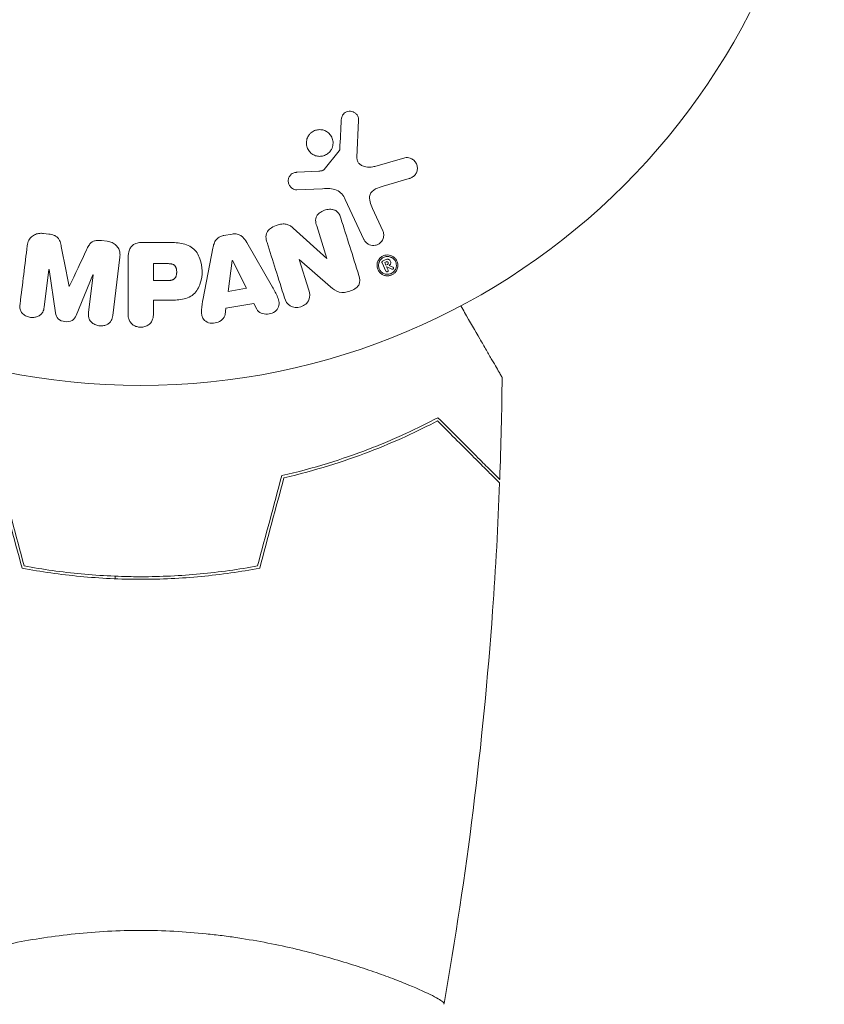
# Model space of a CAD drawing. Units: millimetres. Extents: x -5773 to 5862, y -4155 to 4309.
# Drawn here: x -1436 to -1373, y -1399 to -1323 of the extents above; entities that cross this region are included whole.
import ezdxf

# ---------------------------------------------------------------- set-up
doc = ezdxf.new("R2010")
doc.units = ezdxf.units.MM
doc.header["$LTSCALE"] = 20
doc.layers.add('2d', color=230, linetype='Continuous')

msp = doc.modelspace()

# ---------------------------------------------------------------- linework, layer by layer
at = {"layer": '2d', "lineweight": 0}
for p, q in [((-1409.621, -1333.309), (-1409.492, -1330.416)), ((-1410.998, -1332.784), (-1412.178, -1334.24)), ((-1405.913, -1333.333), (-1408.235, -1333.999)), ((-1412.571, -1334.362), (-1414.263, -1334.455)), ((-1407.6, -1335.531), (-1405.577, -1334.938)), ((-1414.298, -1335.812), (-1412.284, -1335.731)), ((-1410.535, -1336.555), (-1409.083, -1339.669)), ((-1407.621, -1338.987), (-1408.423, -1337.268)), ((-1433.515, -1339.25), (-1433.94, -1339.198)), ((-1419.299, -1339.249), (-1419.944, -1339.357)), ((-1411.967, -1341.149), (-1414.579, -1338.779)), ((-1412.748, -1338.616), (-1411.951, -1341.144)), ((-1428.996, -1339.805), (-1429.421, -1339.753)), ((-1424.467, -1339.893), (-1426.296, -1339.893)), ((-1416.185, -1343.358), (-1418.176, -1339.89)), ((-1420.796, -1340.328), (-1421.55, -1344.256)), ((-1428.566, -1345.559), (-1428.01, -1341.034)), ((-1427.377, -1341.214), (-1427.377, -1345.402)), ((-1425.406, -1341.54), (-1425.406, -1342.85)), ((-1424.385, -1341.54), (-1425.406, -1341.54)), ((-1419.298, -1341.291), (-1419.614, -1343.691)), ((-1419.279, -1341.288), (-1419.298, -1341.291)), ((-1418.199, -1343.454), (-1419.279, -1341.288)), ((-1414.115, -1341.215), (-1414.098, -1341.21)), ((-1413.364, -1343.599), (-1414.115, -1341.215)), ((-1414.098, -1341.21), (-1411.665, -1343.341)), ((-1411.951, -1341.144), (-1411.967, -1341.149)), ((-1407.678, -1341.467), (-1407.376, -1342.115)), ((-1407.43, -1341.244), (-1407.631, -1341.338)), ((-1407.474, -1341.457), (-1407.356, -1341.402)), ((-1407.474, -1341.457), (-1407.379, -1341.66)), ((-1407.379, -1341.66), (-1407.261, -1341.605)), ((-1433.878, -1344.907), (-1433.52, -1341.992)), ((-1433.52, -1341.992), (-1433.501, -1341.994)), ((-1433.501, -1341.994), (-1432.995, -1345.36)), ((-1407.322, -1341.783), (-1407.319, -1341.782)), ((-1407.204, -1342.035), (-1407.322, -1341.783)), ((-1407.319, -1341.782), (-1406.922, -1341.972)), ((-1406.843, -1341.803), (-1407.135, -1341.685)), ((-1431.404, -1345.555), (-1430.098, -1342.412)), ((-1430.079, -1342.415), (-1430.437, -1345.329)), ((-1430.098, -1342.412), (-1430.079, -1342.415)), ((-1425.406, -1342.85), (-1424.287, -1342.85)), ((-1431.928, -1343.315), (-1431.944, -1343.314)), ((-1419.614, -1343.691), (-1418.199, -1343.454)), ((-1425.406, -1344.381), (-1424.394, -1344.381)), ((-1425.406, -1345.402), (-1425.406, -1344.381)), ((-1419.783, -1345.003), (-1417.612, -1344.64)), ((-1417.612, -1344.64), (-1417.391, -1345.076)), ((-1419.851, -1345.488), (-1419.783, -1345.003)), ((-1428.382, -1365.979), (-1428.382, -1365.779)), ((-1407.382, -1396.792), (-1407.382, -1396.792))]:
    msp.add_line(p, q, dxfattribs=at)
msp.add_circle((-1426.382, -1297.981), 53, dxfattribs=at)
for points, knots in [([(-1410.836, -1330.373), (-1410.831, -1330.289), (-1410.815, -1330.203), (-1410.783, -1330.123), (-1410.758, -1330.062), (-1410.724, -1330.004), (-1410.68, -1329.952), (-1410.637, -1329.901), (-1410.583, -1329.856), (-1410.526, -1329.82), (-1410.467, -1329.784), (-1410.402, -1329.755), (-1410.335, -1329.738), (-1410.265, -1329.719), (-1410.19, -1329.711), (-1410.119, -1329.717), (-1410.053, -1329.723), (-1409.988, -1329.739), (-1409.928, -1329.764), (-1409.862, -1329.791), (-1409.801, -1329.827), (-1409.747, -1329.871), (-1409.682, -1329.923), (-1409.626, -1329.986), (-1409.584, -1330.057), (-1409.541, -1330.129), (-1409.511, -1330.21), (-1409.499, -1330.294), (-1409.493, -1330.334), (-1409.491, -1330.375), (-1409.492, -1330.416)], [0, 0, 0, 0, 0.121966, 0.121966, 0.121966, 0.214779, 0.214779, 0.214779, 0.307643, 0.307643, 0.307643, 0.401902, 0.401902, 0.401902, 0.50199, 0.50199, 0.50199, 0.594015, 0.594015, 0.594015, 0.695052, 0.695052, 0.695052, 0.816614, 0.816614, 0.816614, 0.940808, 0.940808, 0.940808, 1, 1, 1, 1]), ([(-1411.682, -1332.803), (-1411.746, -1332.889), (-1411.825, -1332.966), (-1411.914, -1333.029), (-1412.002, -1333.092), (-1412.103, -1333.142), (-1412.208, -1333.174), (-1412.31, -1333.206), (-1412.418, -1333.221), (-1412.523, -1333.22), (-1412.63, -1333.219), (-1412.736, -1333.201), (-1412.835, -1333.168), (-1412.94, -1333.134), (-1413.039, -1333.082), (-1413.125, -1333.019), (-1413.219, -1332.95), (-1413.3, -1332.865), (-1413.365, -1332.771), (-1413.434, -1332.671), (-1413.486, -1332.557), (-1413.516, -1332.439), (-1413.546, -1332.317), (-1413.555, -1332.186), (-1413.539, -1332.059), (-1413.524, -1331.934), (-1413.485, -1331.809), (-1413.424, -1331.695), (-1413.4, -1331.651), (-1413.373, -1331.609), (-1413.343, -1331.568)], [0, 0, 0, 0, 0.0484578, 0.0484578, 0.0484578, 0.0970195, 0.0970195, 0.0970195, 0.144338, 0.144338, 0.144338, 0.1922296, 0.1922296, 0.1922296, 0.2429297, 0.2429297, 0.2429297, 0.2977419, 0.2977419, 0.2977419, 0.3565549, 0.3565549, 0.3565549, 0.4174296, 0.4174296, 0.4174296, 0.4770241, 0.4770241, 0.4770241, 0.5, 0.5, 0.5, 0.5]), ([(-1413.343, -1331.568), (-1413.3, -1331.51), (-1413.251, -1331.456), (-1413.197, -1331.409), (-1413.112, -1331.334), (-1413.013, -1331.272), (-1412.907, -1331.228), (-1412.808, -1331.187), (-1412.7, -1331.161), (-1412.594, -1331.153), (-1412.488, -1331.145), (-1412.38, -1331.153), (-1412.279, -1331.176), (-1412.172, -1331.201), (-1412.071, -1331.243), (-1411.979, -1331.297), (-1411.882, -1331.356), (-1411.794, -1331.431), (-1411.722, -1331.517), (-1411.644, -1331.608), (-1411.582, -1331.714), (-1411.541, -1331.827), (-1411.498, -1331.944), (-1411.475, -1332.071), (-1411.477, -1332.198), (-1411.479, -1332.324), (-1411.504, -1332.453), (-1411.553, -1332.574), (-1411.585, -1332.654), (-1411.629, -1332.732), (-1411.682, -1332.803)], [0.5, 0.5, 0.5, 0.5, 0.5324114, 0.5324114, 0.5324114, 0.5830441, 0.5830441, 0.5830441, 0.6307611, 0.6307611, 0.6307611, 0.6782597, 0.6782597, 0.6782597, 0.7279346, 0.7279346, 0.7279346, 0.7813907, 0.7813907, 0.7813907, 0.8390229, 0.8390229, 0.8390229, 0.899519, 0.899519, 0.899519, 0.9598732, 0.9598732, 0.9598732, 1, 1, 1, 1]), ([(-1410.998, -1332.784), (-1410.986, -1332.768), (-1410.976, -1332.75), (-1410.969, -1332.732), (-1410.963, -1332.715), (-1410.96, -1332.698), (-1410.959, -1332.681)], [0, 0, 0, 0, 0.529214, 0.529214, 0.529214, 1, 1, 1, 1]), ([(-1409.621, -1333.309), (-1409.625, -1333.4), (-1409.614, -1333.492), (-1409.584, -1333.576), (-1409.555, -1333.654), (-1409.508, -1333.727), (-1409.45, -1333.787), (-1409.399, -1333.838), (-1409.338, -1333.882), (-1409.273, -1333.917), (-1409.168, -1333.973), (-1409.049, -1334.009), (-1408.928, -1334.029), (-1408.753, -1334.06), (-1408.566, -1334.061), (-1408.386, -1334.032), (-1408.335, -1334.024), (-1408.285, -1334.014), (-1408.235, -1333.999)], [0, 0, 0, 0, 0.155271, 0.155271, 0.155271, 0.300602, 0.300602, 0.300602, 0.425017, 0.425017, 0.425017, 0.625972, 0.625972, 0.625972, 0.919161, 0.919161, 0.919161, 1, 1, 1, 1]), ([(-1405.913, -1333.333), (-1405.845, -1333.314), (-1405.774, -1333.307), (-1405.706, -1333.311), (-1405.638, -1333.316), (-1405.571, -1333.33), (-1405.509, -1333.352), (-1405.413, -1333.387), (-1405.324, -1333.439), (-1405.247, -1333.502), (-1405.169, -1333.567), (-1405.102, -1333.644), (-1405.05, -1333.73), (-1404.994, -1333.824), (-1404.955, -1333.931), (-1404.942, -1334.042), (-1404.93, -1334.14), (-1404.937, -1334.243), (-1404.961, -1334.342), (-1404.985, -1334.441), (-1405.028, -1334.54), (-1405.09, -1334.626), (-1405.132, -1334.685), (-1405.186, -1334.739), (-1405.246, -1334.782), (-1405.321, -1334.838), (-1405.407, -1334.88), (-1405.495, -1334.911), (-1405.522, -1334.921), (-1405.549, -1334.93), (-1405.577, -1334.938)], [0, 0, 0, 0, 0.078905, 0.078905, 0.078905, 0.156895, 0.156895, 0.156895, 0.278767, 0.278767, 0.278767, 0.402824, 0.402824, 0.402824, 0.540222, 0.540222, 0.540222, 0.661123, 0.661123, 0.661123, 0.781936, 0.781936, 0.781936, 0.864404, 0.864404, 0.864404, 0.968184, 0.968184, 0.968184, 1, 1, 1, 1]), ([(-1414.298, -1335.812), (-1414.359, -1335.815), (-1414.42, -1335.806), (-1414.476, -1335.788), (-1414.531, -1335.771), (-1414.584, -1335.745), (-1414.631, -1335.713), (-1414.703, -1335.666), (-1414.765, -1335.605), (-1414.814, -1335.537), (-1414.865, -1335.468), (-1414.903, -1335.391), (-1414.927, -1335.31), (-1414.952, -1335.224), (-1414.959, -1335.131), (-1414.947, -1335.041), (-1414.936, -1334.963), (-1414.91, -1334.885), (-1414.872, -1334.813), (-1414.834, -1334.739), (-1414.781, -1334.669), (-1414.716, -1334.613), (-1414.671, -1334.573), (-1414.618, -1334.54), (-1414.562, -1334.516), (-1414.492, -1334.486), (-1414.414, -1334.47), (-1414.338, -1334.461), (-1414.313, -1334.458), (-1414.288, -1334.456), (-1414.263, -1334.455)], [0, 0, 0, 0, 0.082221, 0.082221, 0.082221, 0.163511, 0.163511, 0.163511, 0.287426, 0.287426, 0.287426, 0.413061, 0.413061, 0.413061, 0.546586, 0.546586, 0.546586, 0.661904, 0.661904, 0.661904, 0.780544, 0.780544, 0.780544, 0.862621, 0.862621, 0.862621, 0.966358, 0.966358, 0.966358, 1, 1, 1, 1]), ([(-1412.571, -1334.362), (-1412.533, -1334.36), (-1412.495, -1334.359), (-1412.456, -1334.356), (-1412.408, -1334.353), (-1412.359, -1334.346), (-1412.313, -1334.331), (-1412.284, -1334.321), (-1412.256, -1334.308), (-1412.232, -1334.29), (-1412.212, -1334.276), (-1412.194, -1334.259), (-1412.178, -1334.24)], [0, 0, 0, 0, 0.271486, 0.271486, 0.271486, 0.613888, 0.613888, 0.613888, 0.826923, 0.826923, 0.826923, 1, 1, 1, 1]), ([(-1410.535, -1336.555), (-1410.675, -1336.254), (-1410.885, -1335.973), (-1411.533, -1335.698), (-1411.916, -1335.716), (-1412.284, -1335.731)], [0, 0, 0, 0, 0.5, 0.5, 1, 1, 1, 1]), ([(-1407.6, -1335.531), (-1407.8, -1335.589), (-1407.998, -1335.654), (-1408.369, -1335.85), (-1408.538, -1335.998), (-1408.67, -1336.369), (-1408.652, -1336.566), (-1408.569, -1336.928), (-1408.501, -1337.1), (-1408.423, -1337.268)], [0, 0, 0, 0, 0.25, 0.25, 0.5, 0.5, 0.75, 0.75, 1, 1, 1, 1]), ([(-1412.748, -1338.616), (-1412.793, -1338.475), (-1412.83, -1338.327), (-1412.828, -1338.176), (-1412.828, -1338.1), (-1412.816, -1338.021), (-1412.788, -1337.947), (-1412.76, -1337.873), (-1412.716, -1337.802), (-1412.663, -1337.739), (-1412.596, -1337.661), (-1412.513, -1337.592), (-1412.424, -1337.536), (-1412.31, -1337.464), (-1412.183, -1337.409), (-1412.053, -1337.374), (-1411.923, -1337.338), (-1411.786, -1337.321), (-1411.653, -1337.328), (-1411.557, -1337.332), (-1411.461, -1337.349), (-1411.374, -1337.381), (-1411.3, -1337.408), (-1411.231, -1337.447), (-1411.173, -1337.496), (-1411.103, -1337.555), (-1411.047, -1337.629), (-1411.002, -1337.707), (-1410.945, -1337.807), (-1410.904, -1337.915), (-1410.87, -1338.024)], [0, 0, 0, 0, 0.149047, 0.149047, 0.149047, 0.224258, 0.224258, 0.224258, 0.300011, 0.300011, 0.300011, 0.394683, 0.394683, 0.394683, 0.514913, 0.514913, 0.514913, 0.635701, 0.635701, 0.635701, 0.72283, 0.72283, 0.72283, 0.796261, 0.796261, 0.796261, 0.886016, 0.886016, 0.886016, 1, 1, 1, 1]), ([(-1416.594, -1339.903), (-1416.64, -1339.758), (-1416.676, -1339.606), (-1416.678, -1339.453), (-1416.678, -1339.371), (-1416.668, -1339.287), (-1416.642, -1339.208), (-1416.615, -1339.128), (-1416.57, -1339.05), (-1416.513, -1338.983), (-1416.443, -1338.9), (-1416.355, -1338.828), (-1416.261, -1338.768), (-1416.105, -1338.667), (-1415.927, -1338.591), (-1415.746, -1338.537), (-1415.616, -1338.498), (-1415.48, -1338.47), (-1415.345, -1338.466), (-1415.244, -1338.462), (-1415.142, -1338.472), (-1415.047, -1338.499), (-1414.953, -1338.526), (-1414.864, -1338.569), (-1414.784, -1338.62), (-1414.71, -1338.667), (-1414.642, -1338.721), (-1414.579, -1338.779)], [0, 0, 0, 0, 0.1575, 0.1575, 0.1575, 0.241033, 0.241033, 0.241033, 0.325709, 0.325709, 0.325709, 0.429473, 0.429473, 0.429473, 0.603377, 0.603377, 0.603377, 0.728155, 0.728155, 0.728155, 0.821685, 0.821685, 0.821685, 0.914881, 0.914881, 0.914881, 1, 1, 1, 1]), ([(-1435.194, -1340.152), (-1435.176, -1340.002), (-1435.136, -1339.853), (-1435.065, -1339.718), (-1435.013, -1339.62), (-1434.943, -1339.528), (-1434.858, -1339.452), (-1434.772, -1339.376), (-1434.669, -1339.312), (-1434.558, -1339.268), (-1434.453, -1339.226), (-1434.337, -1339.201), (-1434.221, -1339.191), (-1434.128, -1339.184), (-1434.033, -1339.187), (-1433.94, -1339.198)], [0, 0, 0, 0, 0.270608, 0.270608, 0.270608, 0.467141, 0.467141, 0.467141, 0.66447, 0.66447, 0.66447, 0.851846, 0.851846, 0.851846, 1, 1, 1, 1]), ([(-1433.515, -1339.25), (-1433.378, -1339.267), (-1433.24, -1339.296), (-1433.111, -1339.346), (-1433.035, -1339.376), (-1432.961, -1339.415), (-1432.897, -1339.465), (-1432.832, -1339.514), (-1432.778, -1339.576), (-1432.737, -1339.643), (-1432.663, -1339.762), (-1432.624, -1339.897), (-1432.593, -1340.03), (-1432.578, -1340.093), (-1432.565, -1340.156), (-1432.552, -1340.22)], [0, 0, 0, 0, 0.262144, 0.262144, 0.262144, 0.418954, 0.418954, 0.418954, 0.577827, 0.577827, 0.577827, 0.864518, 0.864518, 0.864518, 1, 1, 1, 1]), ([(-1419.299, -1339.249), (-1419.197, -1339.232), (-1419.092, -1339.228), (-1418.991, -1339.241), (-1418.89, -1339.254), (-1418.79, -1339.284), (-1418.702, -1339.328), (-1418.618, -1339.369), (-1418.543, -1339.424), (-1418.477, -1339.486), (-1418.353, -1339.603), (-1418.259, -1339.745), (-1418.176, -1339.89)], [0, 0, 0, 0, 0.210571, 0.210571, 0.210571, 0.422328, 0.422328, 0.422328, 0.621156, 0.621156, 0.621156, 1, 1, 1, 1]), ([(-1407.621, -1338.987), (-1407.579, -1339.079), (-1407.553, -1339.18), (-1407.547, -1339.282), (-1407.541, -1339.384), (-1407.555, -1339.492), (-1407.591, -1339.593), (-1407.623, -1339.687), (-1407.675, -1339.778), (-1407.743, -1339.857), (-1407.803, -1339.925), (-1407.876, -1339.985), (-1407.956, -1340.03), (-1408.028, -1340.071), (-1408.107, -1340.1), (-1408.186, -1340.117), (-1408.264, -1340.133), (-1408.343, -1340.138), (-1408.42, -1340.132), (-1408.5, -1340.125), (-1408.578, -1340.106), (-1408.65, -1340.077), (-1408.73, -1340.046), (-1408.804, -1340.001), (-1408.867, -1339.949), (-1408.939, -1339.889), (-1408.999, -1339.818), (-1409.046, -1339.74), (-1409.059, -1339.717), (-1409.072, -1339.693), (-1409.083, -1339.669)], [0, 0, 0, 0, 0.128283, 0.128283, 0.128283, 0.257197, 0.257197, 0.257197, 0.376438, 0.376438, 0.376438, 0.47937, 0.47937, 0.47937, 0.570293, 0.570293, 0.570293, 0.657943, 0.657943, 0.657943, 0.74995, 0.74995, 0.74995, 0.851832, 0.851832, 0.851832, 0.966572, 0.966572, 0.966572, 1, 1, 1, 1]), ([(-1430.59, -1340.461), (-1430.536, -1340.348), (-1430.482, -1340.234), (-1430.414, -1340.127), (-1430.365, -1340.05), (-1430.308, -1339.974), (-1430.235, -1339.913), (-1430.181, -1339.866), (-1430.116, -1339.827), (-1430.046, -1339.8), (-1429.96, -1339.767), (-1429.866, -1339.749), (-1429.772, -1339.741), (-1429.655, -1339.733), (-1429.537, -1339.739), (-1429.421, -1339.753)], [0, 0, 0, 0, 0.262214, 0.262214, 0.262214, 0.45352, 0.45352, 0.45352, 0.59911, 0.59911, 0.59911, 0.778355, 0.778355, 0.778355, 1, 1, 1, 1]), ([(-1428.996, -1339.805), (-1428.864, -1339.822), (-1428.732, -1339.856), (-1428.613, -1339.909), (-1428.492, -1339.963), (-1428.381, -1340.037), (-1428.291, -1340.126), (-1428.21, -1340.205), (-1428.143, -1340.298), (-1428.096, -1340.397), (-1428.05, -1340.495), (-1428.021, -1340.6), (-1428.008, -1340.705), (-1427.994, -1340.814), (-1427.997, -1340.925), (-1428.01, -1341.034)], [0, 0, 0, 0, 0.211935, 0.211935, 0.211935, 0.42554, 0.42554, 0.42554, 0.616183, 0.616183, 0.616183, 0.804578, 0.804578, 0.804578, 1, 1, 1, 1]), ([(-1427.377, -1341.214), (-1427.377, -1341.02), (-1427.364, -1340.823), (-1427.316, -1340.633), (-1427.288, -1340.525), (-1427.249, -1340.418), (-1427.189, -1340.32), (-1427.143, -1340.243), (-1427.083, -1340.17), (-1427.011, -1340.111), (-1426.939, -1340.051), (-1426.853, -1340.003), (-1426.762, -1339.969), (-1426.651, -1339.927), (-1426.529, -1339.905), (-1426.409, -1339.897), (-1426.372, -1339.894), (-1426.334, -1339.893), (-1426.296, -1339.893)], [0, 0, 0, 0, 0.31317, 0.31317, 0.31317, 0.49167, 0.49167, 0.49167, 0.632378, 0.632378, 0.632378, 0.773792, 0.773792, 0.773792, 0.946691, 0.946691, 0.946691, 1, 1, 1, 1]), ([(-1424.467, -1339.893), (-1424.098, -1339.893), (-1423.728, -1339.899), (-1423, -1340.006), (-1422.643, -1340.116), (-1422.095, -1340.549), (-1421.92, -1340.849), (-1421.692, -1341.461), (-1421.636, -1341.787), (-1421.625, -1342.43), (-1421.672, -1342.757), (-1421.878, -1343.378), (-1422.037, -1343.687), (-1422.564, -1344.15), (-1422.925, -1344.269), (-1423.654, -1344.377), (-1424.025, -1344.381), (-1424.394, -1344.381)], [0, 0, 0, 0, 0.125, 0.125, 0.25, 0.25, 0.375, 0.375, 0.5, 0.5, 0.625, 0.625, 0.75, 0.75, 0.875, 0.875, 1, 1, 1, 1]), ([(-1420.796, -1340.328), (-1420.775, -1340.216), (-1420.748, -1340.104), (-1420.708, -1339.996), (-1420.668, -1339.886), (-1420.612, -1339.778), (-1420.536, -1339.685), (-1420.476, -1339.613), (-1420.403, -1339.548), (-1420.321, -1339.496), (-1420.239, -1339.444), (-1420.146, -1339.405), (-1420.05, -1339.38), (-1420.015, -1339.37), (-1419.98, -1339.363), (-1419.944, -1339.357)], [0, 0, 0, 0, 0.258514, 0.258514, 0.258514, 0.521139, 0.521139, 0.521139, 0.723781, 0.723781, 0.723781, 0.926502, 0.926502, 0.926502, 1, 1, 1, 1]), ([(-1424.385, -1341.54), (-1424.352, -1341.54), (-1424.308, -1341.54), (-1424.267, -1341.54), (-1424.248, -1341.541), (-1424.241, -1341.541), (-1424.236, -1341.541), (-1424.235, -1341.541), (-1424.203, -1341.542), (-1424.162, -1341.544), (-1424.119, -1341.548), (-1424.101, -1341.549), (-1424.089, -1341.551), (-1424.085, -1341.551), (-1424.05, -1341.555), (-1424.01, -1341.562), (-1423.974, -1341.57), (-1423.951, -1341.576), (-1423.942, -1341.578), (-1423.878, -1341.599), (-1423.833, -1341.622), (-1423.779, -1341.663), (-1423.754, -1341.687), (-1423.732, -1341.715), (-1423.718, -1341.735), (-1423.71, -1341.746), (-1423.693, -1341.774), (-1423.678, -1341.803), (-1423.664, -1341.836), (-1423.656, -1341.858), (-1423.651, -1341.871), (-1423.641, -1341.901), (-1423.635, -1341.922), (-1423.625, -1341.966), (-1423.62, -1341.99), (-1423.609, -1342.055), (-1423.605, -1342.102), (-1423.602, -1342.168), (-1423.602, -1342.19), (-1423.603, -1342.235), (-1423.604, -1342.256), (-1423.608, -1342.304), (-1423.612, -1342.339), (-1423.617, -1342.372), (-1423.621, -1342.393), (-1423.623, -1342.402), (-1423.63, -1342.437), (-1423.639, -1342.471), (-1423.65, -1342.503), (-1423.658, -1342.524), (-1423.661, -1342.533), (-1423.675, -1342.567), (-1423.691, -1342.6), (-1423.71, -1342.629), (-1423.722, -1342.647), (-1423.728, -1342.655), (-1423.751, -1342.683), (-1423.768, -1342.701), (-1423.804, -1342.732), (-1423.825, -1342.747), (-1423.865, -1342.771), (-1423.898, -1342.787), (-1423.934, -1342.801), (-1423.958, -1342.809), (-1423.973, -1342.814), (-1424.007, -1342.823), (-1424.043, -1342.831), (-1424.081, -1342.837), (-1424.107, -1342.841), (-1424.123, -1342.842), (-1424.18, -1342.848), (-1424.231, -1342.85), (-1424.287, -1342.85)], [0, 0, 0, 0, 0.03125, 0.046875, 0.054688, 0.058594, 0.058594, 0.0625, 0.0625, 0.09375, 0.109375, 0.117188, 0.117188, 0.125, 0.125, 0.15625, 0.171875, 0.171875, 0.1875, 0.1875, 0.25, 0.25, 0.28125, 0.296875, 0.296875, 0.3125, 0.3125, 0.34375, 0.359375, 0.359375, 0.375, 0.375, 0.40625, 0.40625, 0.4375, 0.4375, 0.5, 0.5, 0.53125, 0.53125, 0.5625, 0.5625, 0.59375, 0.609375, 0.609375, 0.625, 0.625, 0.65625, 0.671875, 0.671875, 0.6875, 0.6875, 0.71875, 0.734375, 0.734375, 0.75, 0.75, 0.78125, 0.78125, 0.8125, 0.8125, 0.84375, 0.859375, 0.859375, 0.875, 0.875, 0.90625, 0.921875, 0.921875, 0.9375, 0.9375, 1, 1, 1, 1]), ([(-1406.727, -1342.286), (-1406.785, -1342.337), (-1406.853, -1342.38), (-1406.925, -1342.413), (-1406.997, -1342.445), (-1407.074, -1342.467), (-1407.151, -1342.478), (-1407.228, -1342.488), (-1407.307, -1342.487), (-1407.381, -1342.475), (-1407.46, -1342.463), (-1407.537, -1342.439), (-1407.607, -1342.405), (-1407.686, -1342.368), (-1407.757, -1342.318), (-1407.818, -1342.26), (-1407.887, -1342.193), (-1407.944, -1342.115), (-1407.985, -1342.031), (-1408.03, -1341.938), (-1408.058, -1341.836), (-1408.065, -1341.731), (-1408.072, -1341.626), (-1408.059, -1341.515), (-1408.022, -1341.41), (-1407.995, -1341.33), (-1407.953, -1341.251), (-1407.898, -1341.181), (-1407.867, -1341.14), (-1407.83, -1341.101), (-1407.79, -1341.066)], [0, 0, 0, 0, 0.0430985, 0.0430985, 0.0430985, 0.0862238, 0.0862238, 0.0862238, 0.1291955, 0.1291955, 0.1291955, 0.1754992, 0.1754992, 0.1754992, 0.2278818, 0.2278818, 0.2278818, 0.2876352, 0.2876352, 0.2876352, 0.3533646, 0.3533646, 0.3533646, 0.4199429, 0.4199429, 0.4199429, 0.4706185, 0.4706185, 0.4706185, 0.5, 0.5, 0.5, 0.5]), ([(-1406.818, -1342.208), (-1406.893, -1342.27), (-1406.981, -1342.316), (-1407.123, -1342.355), (-1407.171, -1342.362), (-1407.266, -1342.368), (-1407.315, -1342.365), (-1407.451, -1342.345), (-1407.54, -1342.312), (-1407.69, -1342.222), (-1407.754, -1342.163), (-1407.858, -1342.027), (-1407.896, -1341.954), (-1407.933, -1341.83), (-1407.941, -1341.788), (-1407.95, -1341.704), (-1407.95, -1341.663), (-1407.943, -1341.575), (-1407.935, -1341.533), (-1407.917, -1341.468), (-1407.91, -1341.446), (-1407.894, -1341.405), (-1407.885, -1341.385), (-1407.853, -1341.321), (-1407.827, -1341.282), (-1407.769, -1341.208), (-1407.737, -1341.176), (-1407.699, -1341.144)], [0, 0, 0, 0, 0.0625, 0.0625, 0.09375, 0.09375, 0.125, 0.125, 0.1875, 0.1875, 0.25, 0.25, 0.3125, 0.3125, 0.34375, 0.34375, 0.375, 0.375, 0.40625, 0.40625, 0.421875, 0.421875, 0.4375, 0.4375, 0.46875, 0.46875, 0.5, 0.5, 0.5, 0.5]), ([(-1407.79, -1341.066), (-1407.761, -1341.04), (-1407.729, -1341.017), (-1407.696, -1340.995), (-1407.627, -1340.951), (-1407.549, -1340.916), (-1407.469, -1340.894), (-1407.394, -1340.874), (-1407.315, -1340.865), (-1407.239, -1340.867), (-1407.16, -1340.868), (-1407.082, -1340.882), (-1407.01, -1340.905), (-1406.93, -1340.931), (-1406.856, -1340.969), (-1406.79, -1341.016), (-1406.715, -1341.069), (-1406.65, -1341.134), (-1406.599, -1341.206), (-1406.541, -1341.288), (-1406.498, -1341.38), (-1406.474, -1341.477), (-1406.448, -1341.579), (-1406.442, -1341.688), (-1406.458, -1341.796), (-1406.473, -1341.899), (-1406.51, -1342.004), (-1406.568, -1342.098), (-1406.61, -1342.166), (-1406.664, -1342.231), (-1406.727, -1342.286)], [0.5, 0.5, 0.5, 0.5, 0.5216669, 0.5216669, 0.5216669, 0.5669643, 0.5669643, 0.5669643, 0.6096914, 0.6096914, 0.6096914, 0.6540894, 0.6540894, 0.6540894, 0.7033395, 0.7033395, 0.7033395, 0.7594919, 0.7594919, 0.7594919, 0.8226522, 0.8226522, 0.8226522, 0.8895819, 0.8895819, 0.8895819, 0.9536994, 0.9536994, 0.9536994, 1, 1, 1, 1]), ([(-1407.699, -1341.144), (-1407.661, -1341.113), (-1407.622, -1341.086), (-1407.534, -1341.041), (-1407.488, -1341.022), (-1407.349, -1340.984), (-1407.247, -1340.979), (-1407.111, -1340.999), (-1407.045, -1341.016), (-1406.982, -1341.042), (-1406.941, -1341.061), (-1406.92, -1341.073), (-1406.826, -1341.129), (-1406.76, -1341.189), (-1406.658, -1341.323), (-1406.619, -1341.4), (-1406.571, -1341.562), (-1406.562, -1341.646), (-1406.577, -1341.821), (-1406.6, -1341.905), (-1406.663, -1342.03), (-1406.687, -1342.067), (-1406.747, -1342.143), (-1406.781, -1342.177), (-1406.818, -1342.208)], [0.5, 0.5, 0.5, 0.5, 0.53125, 0.53125, 0.5625, 0.5625, 0.625, 0.625, 0.65625, 0.671875, 0.671875, 0.6875, 0.6875, 0.75, 0.75, 0.8125, 0.8125, 0.875, 0.875, 0.9375, 0.9375, 0.96875, 0.96875, 1, 1, 1, 1]), ([(-1407.678, -1341.467), (-1407.684, -1341.455), (-1407.687, -1341.44), (-1407.687, -1341.426), (-1407.687, -1341.413), (-1407.684, -1341.4), (-1407.679, -1341.388), (-1407.675, -1341.378), (-1407.669, -1341.369), (-1407.662, -1341.362), (-1407.655, -1341.354), (-1407.647, -1341.347), (-1407.637, -1341.341), (-1407.635, -1341.34), (-1407.633, -1341.339), (-1407.631, -1341.338)], [0, 0, 0, 0, 0.300536, 0.300536, 0.300536, 0.563257, 0.563257, 0.563257, 0.759538, 0.759538, 0.759538, 0.957116, 0.957116, 0.957116, 1, 1, 1, 1]), ([(-1407.43, -1341.244), (-1407.388, -1341.225), (-1407.343, -1341.21), (-1407.298, -1341.205), (-1407.27, -1341.201), (-1407.24, -1341.201), (-1407.212, -1341.206), (-1407.185, -1341.211), (-1407.158, -1341.221), (-1407.135, -1341.234), (-1407.113, -1341.247), (-1407.094, -1341.263), (-1407.078, -1341.281), (-1407.052, -1341.31), (-1407.033, -1341.344), (-1407.02, -1341.38), (-1407.009, -1341.41), (-1407.002, -1341.441), (-1407.002, -1341.473), (-1407.001, -1341.497), (-1407.007, -1341.523), (-1407.017, -1341.547), (-1407.027, -1341.571), (-1407.04, -1341.594), (-1407.057, -1341.615), (-1407.079, -1341.641), (-1407.107, -1341.664), (-1407.135, -1341.685)], [0, 0, 0, 0, 0.150881, 0.150881, 0.150881, 0.247691, 0.247691, 0.247691, 0.345091, 0.345091, 0.345091, 0.435879, 0.435879, 0.435879, 0.581586, 0.581586, 0.581586, 0.700383, 0.700383, 0.700383, 0.7929, 0.7929, 0.7929, 0.883848, 0.883848, 0.883848, 1, 1, 1, 1]), ([(-1407.261, -1341.605), (-1407.251, -1341.6), (-1407.241, -1341.593), (-1407.232, -1341.586), (-1407.224, -1341.578), (-1407.216, -1341.569), (-1407.211, -1341.559), (-1407.205, -1341.55), (-1407.201, -1341.539), (-1407.198, -1341.529), (-1407.195, -1341.517), (-1407.194, -1341.504), (-1407.194, -1341.492), (-1407.195, -1341.477), (-1407.198, -1341.462), (-1407.204, -1341.449), (-1407.209, -1341.436), (-1407.217, -1341.425), (-1407.227, -1341.415), (-1407.234, -1341.407), (-1407.244, -1341.401), (-1407.254, -1341.396), (-1407.264, -1341.391), (-1407.276, -1341.388), (-1407.288, -1341.387), (-1407.298, -1341.387), (-1407.31, -1341.388), (-1407.32, -1341.39), (-1407.333, -1341.393), (-1407.345, -1341.397), (-1407.356, -1341.402)], [0, 0, 0, 0, 0.089941, 0.089941, 0.089941, 0.17993, 0.17993, 0.17993, 0.270708, 0.270708, 0.270708, 0.377925, 0.377925, 0.377925, 0.508685, 0.508685, 0.508685, 0.629087, 0.629087, 0.629087, 0.723823, 0.723823, 0.723823, 0.819353, 0.819353, 0.819353, 0.904217, 0.904217, 0.904217, 1, 1, 1, 1]), ([(-1407.204, -1342.035), (-1407.198, -1342.048), (-1407.195, -1342.062), (-1407.195, -1342.076), (-1407.195, -1342.088), (-1407.198, -1342.101), (-1407.203, -1342.113), (-1407.207, -1342.122), (-1407.212, -1342.131), (-1407.219, -1342.138), (-1407.226, -1342.146), (-1407.234, -1342.153), (-1407.244, -1342.158), (-1407.252, -1342.162), (-1407.261, -1342.166), (-1407.27, -1342.168), (-1407.279, -1342.17), (-1407.288, -1342.17), (-1407.297, -1342.17), (-1407.306, -1342.169), (-1407.315, -1342.167), (-1407.324, -1342.164), (-1407.333, -1342.16), (-1407.342, -1342.155), (-1407.349, -1342.149), (-1407.358, -1342.142), (-1407.365, -1342.134), (-1407.37, -1342.125), (-1407.372, -1342.122), (-1407.374, -1342.119), (-1407.376, -1342.115)], [0, 0, 0, 0, 0.150393, 0.150393, 0.150393, 0.283382, 0.283382, 0.283382, 0.381669, 0.381669, 0.381669, 0.480633, 0.480633, 0.480633, 0.569199, 0.569199, 0.569199, 0.654178, 0.654178, 0.654178, 0.74388, 0.74388, 0.74388, 0.844435, 0.844435, 0.844435, 0.959512, 0.959512, 0.959512, 1, 1, 1, 1]), ([(-1406.843, -1341.803), (-1406.832, -1341.807), (-1406.822, -1341.812), (-1406.814, -1341.82), (-1406.806, -1341.826), (-1406.8, -1341.834), (-1406.795, -1341.843), (-1406.79, -1341.852), (-1406.787, -1341.861), (-1406.786, -1341.871), (-1406.785, -1341.881), (-1406.786, -1341.892), (-1406.789, -1341.902), (-1406.791, -1341.913), (-1406.796, -1341.924), (-1406.802, -1341.934), (-1406.809, -1341.944), (-1406.818, -1341.954), (-1406.828, -1341.962), (-1406.835, -1341.967), (-1406.843, -1341.972), (-1406.851, -1341.975), (-1406.86, -1341.978), (-1406.869, -1341.98), (-1406.878, -1341.981), (-1406.886, -1341.981), (-1406.894, -1341.98), (-1406.902, -1341.979), (-1406.909, -1341.977), (-1406.915, -1341.975), (-1406.922, -1341.972)], [0, 0, 0, 0, 0.117161, 0.117161, 0.117161, 0.225642, 0.225642, 0.225642, 0.334286, 0.334286, 0.334286, 0.441612, 0.441612, 0.441612, 0.559562, 0.559562, 0.559562, 0.682046, 0.682046, 0.682046, 0.766561, 0.766561, 0.766561, 0.851533, 0.851533, 0.851533, 0.930365, 0.930365, 0.930365, 1, 1, 1, 1]), ([(-1409.47, -1342.464), (-1409.395, -1342.701), (-1409.346, -1342.971), (-1409.626, -1343.429), (-1409.9, -1343.577), (-1410.442, -1343.77), (-1410.74, -1343.825), (-1411.267, -1343.683), (-1411.471, -1343.511), (-1411.665, -1343.341)], [0, 0, 0, 0, 0.25, 0.25, 0.5, 0.5, 0.75, 0.75, 1, 1, 1, 1]), ([(-1416.185, -1343.358), (-1416.038, -1343.615), (-1415.89, -1343.871), (-1415.659, -1344.408), (-1415.611, -1344.712), (-1415.884, -1345.267), (-1416.234, -1345.432), (-1416.906, -1345.473), (-1417.256, -1345.341), (-1417.391, -1345.076)], [0, 0, 0, 0, 0.25, 0.25, 0.5, 0.5, 0.75, 0.75, 1, 1, 1, 1]), ([(-1413.364, -1343.599), (-1413.288, -1343.84), (-1413.244, -1344.101), (-1413.453, -1344.591), (-1413.702, -1344.792), (-1414.259, -1344.973), (-1414.582, -1344.959), (-1415.049, -1344.678), (-1415.166, -1344.434), (-1415.242, -1344.191)], [0, 0, 0, 0, 0.25, 0.25, 0.5, 0.5, 0.75, 0.75, 1, 1, 1, 1]), ([(-1433.878, -1344.907), (-1433.895, -1345.043), (-1433.926, -1345.181), (-1433.993, -1345.303), (-1434.034, -1345.377), (-1434.091, -1345.446), (-1434.16, -1345.503), (-1434.229, -1345.56), (-1434.31, -1345.606), (-1434.396, -1345.64), (-1434.489, -1345.677), (-1434.589, -1345.701), (-1434.692, -1345.71), (-1434.802, -1345.721), (-1434.918, -1345.714), (-1435.028, -1345.69), (-1435.133, -1345.667), (-1435.235, -1345.629), (-1435.328, -1345.579), (-1435.423, -1345.527), (-1435.51, -1345.46), (-1435.579, -1345.383), (-1435.644, -1345.311), (-1435.695, -1345.227), (-1435.724, -1345.14), (-1435.756, -1345.043), (-1435.765, -1344.941), (-1435.762, -1344.841), (-1435.761, -1344.786), (-1435.756, -1344.731), (-1435.75, -1344.677)], [0, 0, 0, 0, 0.149557, 0.149557, 0.149557, 0.240892, 0.240892, 0.240892, 0.331834, 0.331834, 0.331834, 0.428634, 0.428634, 0.428634, 0.53396, 0.53396, 0.53396, 0.633918, 0.633918, 0.633918, 0.73669, 0.73669, 0.73669, 0.833499, 0.833499, 0.833499, 0.94118, 0.94118, 0.94118, 1, 1, 1, 1]), ([(-1419.851, -1345.488), (-1419.892, -1345.782), (-1420.179, -1346.021), (-1420.668, -1346.156), (-1420.841, -1346.174), (-1421.173, -1346.124), (-1421.325, -1346.048), (-1421.651, -1345.722), (-1421.705, -1345.414), (-1421.662, -1344.835), (-1421.605, -1344.546), (-1421.55, -1344.256)], [0, 0, 0, 0, 0.25, 0.25, 0.375, 0.375, 0.5, 0.5, 0.75, 0.75, 1, 1, 1, 1]), ([(-1431.404, -1345.555), (-1431.468, -1345.71), (-1431.553, -1345.865), (-1431.865, -1346.05), (-1432.075, -1346.057), (-1432.46, -1346.011), (-1432.66, -1345.955), (-1432.924, -1345.7), (-1432.97, -1345.527), (-1432.995, -1345.36)], [0, 0, 0, 0, 0.25, 0.25, 0.5, 0.5, 0.75, 0.75, 1, 1, 1, 1]), ([(-1428.566, -1345.559), (-1428.582, -1345.695), (-1428.61, -1345.834), (-1428.676, -1345.957), (-1428.714, -1346.028), (-1428.767, -1346.094), (-1428.831, -1346.149), (-1428.895, -1346.204), (-1428.971, -1346.249), (-1429.052, -1346.284), (-1429.137, -1346.32), (-1429.231, -1346.345), (-1429.325, -1346.358), (-1429.432, -1346.372), (-1429.544, -1346.372), (-1429.651, -1346.354), (-1429.757, -1346.337), (-1429.861, -1346.304), (-1429.955, -1346.259), (-1430.052, -1346.212), (-1430.142, -1346.151), (-1430.216, -1346.08), (-1430.291, -1346.008), (-1430.352, -1345.923), (-1430.39, -1345.833), (-1430.423, -1345.755), (-1430.44, -1345.671), (-1430.446, -1345.588), (-1430.453, -1345.502), (-1430.448, -1345.415), (-1430.437, -1345.329)], [0, 0, 0, 0, 0.149412, 0.149412, 0.149412, 0.234669, 0.234669, 0.234669, 0.319552, 0.319552, 0.319552, 0.409122, 0.409122, 0.409122, 0.510496, 0.510496, 0.510496, 0.610839, 0.610839, 0.610839, 0.713767, 0.713767, 0.713767, 0.817551, 0.817551, 0.817551, 0.907085, 0.907085, 0.907085, 1, 1, 1, 1]), ([(-1425.406, -1345.402), (-1425.406, -1345.555), (-1425.418, -1345.712), (-1425.468, -1345.859), (-1425.499, -1345.951), (-1425.546, -1346.041), (-1425.61, -1346.119), (-1425.675, -1346.197), (-1425.757, -1346.266), (-1425.847, -1346.321), (-1425.938, -1346.376), (-1426.041, -1346.419), (-1426.147, -1346.445), (-1426.255, -1346.472), (-1426.371, -1346.482), (-1426.482, -1346.471), (-1426.58, -1346.462), (-1426.676, -1346.439), (-1426.766, -1346.405), (-1426.861, -1346.368), (-1426.951, -1346.317), (-1427.028, -1346.257), (-1427.113, -1346.192), (-1427.186, -1346.113), (-1427.238, -1346.026), (-1427.287, -1345.945), (-1427.32, -1345.855), (-1427.341, -1345.765), (-1427.369, -1345.646), (-1427.377, -1345.523), (-1427.377, -1345.402)], [0, 0, 0, 0, 0.150582, 0.150582, 0.150582, 0.244297, 0.244297, 0.244297, 0.338108, 0.338108, 0.338108, 0.43157, 0.43157, 0.43157, 0.526276, 0.526276, 0.526276, 0.608642, 0.608642, 0.608642, 0.696468, 0.696468, 0.696468, 0.792269, 0.792269, 0.792269, 0.881826, 0.881826, 0.881826, 1, 1, 1, 1]), ([(-1401.57, -1344.814), (-1401.47, -1344.987), (-1401.372, -1345.157), (-1400.851, -1346.059), (-1400.456, -1346.743), (-1399.918, -1347.675), (-1399.748, -1347.97), (-1399.431, -1348.519), (-1399.286, -1348.771), (-1399.023, -1349.225), (-1398.906, -1349.428), (-1398.704, -1349.778), (-1398.619, -1349.925), (-1398.488, -1350.153), (-1398.442, -1350.232), (-1398.405, -1350.296), (-1398.399, -1350.307), (-1398.394, -1350.315), (-1398.391, -1350.319), (-1398.381, -1350.337), (-1398.376, -1350.345), (-1398.367, -1350.361), (-1398.364, -1350.366), (-1398.364, -1350.366)], [0.00292306, 0.00292306, 0.00292306, 0.00292306, 0.00379004, 0.00379004, 0.00758008, 0.00758008, 0.0094751, 0.0094751, 0.01137012, 0.01137012, 0.01326514, 0.01326514, 0.01516016, 0.01516016, 0.01705518, 0.01705518, 0.01800269, 0.01800269, 0.0189502, 0.0189502, 0.02274024, 0.02274024, 0.02935902, 0.02935902, 0.02935902, 0.02935902]), ([(-1415.453, -1357.981), (-1414.215, -1357.699), (-1413.039, -1357.381), (-1410.797, -1356.692), (-1409.732, -1356.321), (-1408.213, -1355.738), (-1407.72, -1355.539), (-1406.76, -1355.134), (-1406.292, -1354.927), (-1404.938, -1354.306), (-1404.104, -1353.89), (-1403.342, -1353.487)], [0, 0, 0, 0, 0.00404294, 0.00404294, 0.00808588, 0.00808588, 0.01010735, 0.01010735, 0.01212882, 0.01212882, 0.01617176, 0.01617176, 0.01617176, 0.01617176]), ([(-1415.291, -1358.149), (-1414.075, -1357.869), (-1412.92, -1357.555), (-1410.718, -1356.876), (-1409.671, -1356.512), (-1407.68, -1355.748), (-1406.734, -1355.348), (-1404.955, -1354.536), (-1404.132, -1354.128), (-1403.379, -1353.732)], [0, 0, 0, 0, 0.00398181, 0.00398181, 0.00796362, 0.00796362, 0.01194542, 0.01194542, 0.01592723, 0.01592723, 0.01592723, 0.01592723]), ([(-1403.379, -1353.732), (-1402.828, -1354.283), (-1402.314, -1354.797), (-1401.368, -1355.743), (-1400.935, -1356.176), (-1400.354, -1356.757), (-1400.172, -1356.939), (-1399.832, -1357.279), (-1399.674, -1357.437), (-1399.251, -1357.86), (-1399.029, -1358.082), (-1398.796, -1358.315), (-1398.735, -1358.376), (-1398.648, -1358.463), (-1398.623, -1358.488), (-1398.598, -1358.513), (-1398.586, -1358.525), (-1398.571, -1358.54), (-1398.567, -1358.544), (-1398.562, -1358.549), (-1398.56, -1358.551), (-1398.56, -1358.551)], [0, 0, 0, 0, 0.00350666, 0.00350666, 0.00701332, 0.00701332, 0.00876665, 0.00876665, 0.01051997, 0.01051997, 0.01402663, 0.01402663, 0.01577996, 0.01577996, 0.01753329, 0.01753329, 0.02103995, 0.02103995, 0.02454661, 0.02454661, 0.02744921, 0.02744921, 0.02744921, 0.02744921]), ([(-1403.342, -1353.487), (-1402.792, -1354.036), (-1402.279, -1354.549), (-1401.336, -1355.492), (-1400.904, -1355.924), (-1400.325, -1356.503), (-1400.144, -1356.684), (-1399.805, -1357.023), (-1399.649, -1357.179), (-1399.229, -1357.6), (-1399.009, -1357.819), (-1398.779, -1358.049), (-1398.719, -1358.109), (-1398.655, -1358.173), (-1398.639, -1358.19), (-1398.614, -1358.214), (-1398.607, -1358.221), (-1398.587, -1358.241), (-1398.575, -1358.253), (-1398.561, -1358.267), (-1398.557, -1358.271), (-1398.552, -1358.277), (-1398.55, -1358.278), (-1398.55, -1358.278)], [0, 0, 0, 0, 0.0035063, 0.0035063, 0.0070126, 0.0070126, 0.00876575, 0.00876575, 0.0105189, 0.0105189, 0.0140252, 0.0140252, 0.01577835, 0.01577835, 0.01665493, 0.01665493, 0.0175315, 0.0175315, 0.02103781, 0.02103781, 0.02454411, 0.02454411, 0.0274484, 0.0274484, 0.0274484, 0.0274484]), ([(-1398.56, -1358.551), (-1398.685, -1361.859), (-1398.866, -1365.166), (-1399.471, -1373.637), (-1399.976, -1378.798), (-1401.24, -1388.95), (-1401.992, -1393.947), (-1402.872, -1398.92)], [0, 0, 0, 0, 10.001335, 10.001335, 25.652861, 25.652861, 40.904303, 40.904303, 40.904303, 40.904303]), ([(-1435.596, -1365.154), (-1434.124, -1365.433), (-1432.621, -1365.649), (-1430.316, -1365.869), (-1429.539, -1365.925), (-1427.968, -1366.001), (-1427.171, -1366.02), (-1426.382, -1366.02)], [0, 0, 0, 0, 0.004702909, 0.004702909, 0.007054363, 0.007054363, 0.009405818, 0.009405818, 0.009405818, 0.009405818]), ([(-1435.436, -1364.981), (-1433.987, -1365.252), (-1432.509, -1365.461), (-1430.244, -1365.674), (-1429.482, -1365.728), (-1427.94, -1365.801), (-1427.157, -1365.82), (-1426.382, -1365.82)], [0, 0, 0, 0, 0.004616902, 0.004616902, 0.006925353, 0.006925353, 0.009233803, 0.009233803, 0.009233803, 0.009233803]), ([(-1426.382, -1365.82), (-1424.832, -1365.82), (-1423.302, -1365.747), (-1421.035, -1365.535), (-1420.283, -1365.447), (-1418.79, -1365.237), (-1418.053, -1365.116), (-1417.329, -1364.981)], [0.009233803, 0.009233803, 0.009233803, 0.009233803, 0.013850802, 0.013850802, 0.016159301, 0.016159301, 0.0184678, 0.0184678, 0.0184678, 0.0184678]), ([(-1426.382, -1366.02), (-1424.805, -1366.02), (-1423.247, -1365.945), (-1420.938, -1365.725), (-1420.172, -1365.634), (-1418.652, -1365.418), (-1417.904, -1365.293), (-1417.168, -1365.154)], [0.009405818, 0.009405818, 0.009405818, 0.009405818, 0.01410835, 0.01410835, 0.016459616, 0.016459616, 0.018810883, 0.018810883, 0.018810883, 0.018810883]), ([(-1449.882, -1398.98), (-1449.882, -1398.981), (-1449.882, -1398.981), (-1449.883, -1398.978), (-1449.886, -1398.959), (-1449.895, -1398.908), (-1449.888, -1398.887), (-1449.851, -1398.837), (-1449.822, -1398.808), (-1449.62, -1398.643), (-1449.288, -1398.453), (-1448.549, -1398.092), (-1448.261, -1397.959), (-1447.604, -1397.669), (-1447.238, -1397.515), (-1446.039, -1397.031), (-1445.102, -1396.678), (-1443.757, -1396.221), (-1443.479, -1396.128), (-1442.91, -1395.944), (-1442.618, -1395.852), (-1441.725, -1395.578), (-1441.103, -1395.396), (-1439.806, -1395.042), (-1439.13, -1394.869), (-1438.073, -1394.619), (-1437.714, -1394.538), (-1436.98, -1394.379), (-1436.605, -1394.302), (-1434.718, -1393.934), (-1433.14, -1393.689), (-1430.659, -1393.432), (-1429.809, -1393.364), (-1428.104, -1393.274), (-1427.246, -1393.251), (-1426.382, -1393.251)], [0.12220864, 0.12220864, 0.12220864, 0.12220864, 0.12268837, 0.12268837, 0.12524335, 0.12524335, 0.12652085, 0.12652085, 0.12779834, 0.12779834, 0.13290832, 0.13290832, 0.13546331, 0.13546331, 0.1380183, 0.1380183, 0.14312827, 0.14312827, 0.14440577, 0.14440577, 0.14568326, 0.14568326, 0.14823825, 0.14823825, 0.15079324, 0.15079324, 0.15207073, 0.15207073, 0.15334823, 0.15334823, 0.15845821, 0.15845821, 0.16101319, 0.16101319, 0.16356818, 0.16356818, 0.16356818, 0.16356818]), ([(-1426.382, -1393.251), (-1425.518, -1393.251), (-1424.66, -1393.274), (-1422.969, -1393.364), (-1422.133, -1393.429), (-1420.894, -1393.557), (-1420.484, -1393.605), (-1419.667, -1393.709), (-1419.26, -1393.766), (-1418.06, -1393.947), (-1417.285, -1394.082), (-1415.78, -1394.376), (-1415.05, -1394.535), (-1413.634, -1394.869), (-1412.944, -1395.045), (-1410.977, -1395.583), (-1409.788, -1395.955), (-1408.179, -1396.503), (-1407.67, -1396.685), (-1406.727, -1397.036), (-1406.293, -1397.205), (-1405.1, -1397.688), (-1404.449, -1397.977), (-1403.704, -1398.342), (-1403.499, -1398.45), (-1403.174, -1398.637), (-1403.054, -1398.716), (-1402.938, -1398.812), (-1402.909, -1398.841), (-1402.875, -1398.89), (-1402.87, -1398.91), (-1402.879, -1398.961), (-1402.882, -1398.979), (-1402.882, -1398.981), (-1402.882, -1398.981), (-1402.882, -1398.98)], [0.16356818, 0.16356818, 0.16356818, 0.16356818, 0.1661247, 0.1661247, 0.16868122, 0.16868122, 0.16995948, 0.16995948, 0.17123774, 0.17123774, 0.17379425, 0.17379425, 0.17635077, 0.17635077, 0.17890729, 0.17890729, 0.18402032, 0.18402032, 0.18657684, 0.18657684, 0.18913336, 0.18913336, 0.19424639, 0.19424639, 0.19680291, 0.19680291, 0.19935943, 0.19935943, 0.20063769, 0.20063769, 0.20191595, 0.20191595, 0.20447247, 0.20447247, 0.20490292, 0.20490292, 0.20490292, 0.20490292])]:
    msp.add_open_spline(points, degree=3, knots=knots, dxfattribs=at)
for points in [[(-1410.836, -1330.373), (-1410.876, -1331.125), (-1410.917, -1331.895), (-1410.959, -1332.681)], [(-1409.47, -1342.464), (-1409.954, -1340.926), (-1410.422, -1339.443), (-1410.87, -1338.024)], [(-1416.594, -1339.903), (-1416.161, -1341.276), (-1415.71, -1342.708), (-1415.242, -1344.191)], [(-1435.194, -1340.152), (-1435.372, -1341.6), (-1435.557, -1343.111), (-1435.75, -1344.677)], [(-1431.944, -1343.314), (-1432.152, -1342.256), (-1432.355, -1341.224), (-1432.552, -1340.22)], [(-1430.59, -1340.461), (-1431.024, -1341.387), (-1431.471, -1342.34), (-1431.928, -1343.315)], [(-1398.365, -1350.366), (-1398.391, -1353.004), (-1398.453, -1355.642), (-1398.55, -1358.278)], [(-1435.596, -1365.154), (-1436.222, -1362.82), (-1436.847, -1360.485), (-1437.473, -1358.149)], [(-1435.436, -1364.981), (-1436.06, -1362.648), (-1436.686, -1360.315), (-1437.311, -1357.981)], [(-1417.329, -1364.981), (-1416.704, -1362.648), (-1416.079, -1360.315), (-1415.453, -1357.981)], [(-1417.168, -1365.154), (-1416.543, -1362.82), (-1415.917, -1360.485), (-1415.291, -1358.149)], [(-1398.55, -1358.278), (-1398.55, -1358.278), (-1398.55, -1358.278), (-1398.55, -1358.278)], [(-1398.561, -1358.55), (-1398.561, -1358.55), (-1398.56, -1358.551), (-1398.56, -1358.551)], [(-1428.382, -1365.779), (-1427.718, -1365.806), (-1427.047, -1365.82), (-1426.382, -1365.82)], [(-1402.881, -1398.976), (-1402.882, -1398.976), (-1402.882, -1398.977), (-1402.882, -1398.977)]]:
    msp.add_open_spline(points, degree=3, dxfattribs=at)

doc.saveas('drawing.dxf')
